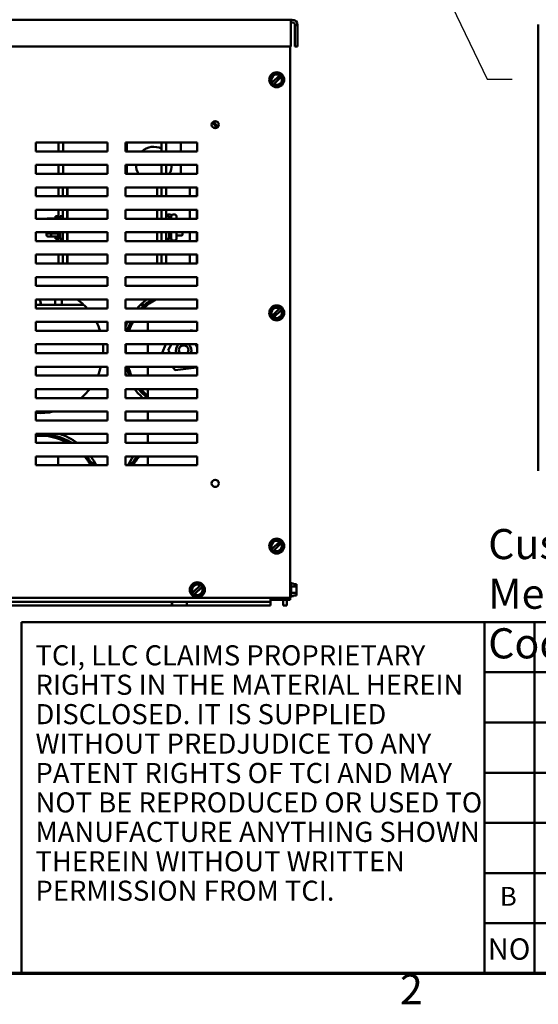
# Model space of a CAD drawing. Units: inches. Extents: x 2 to 86, y 1 to 67.
# Drawn here: x 48.8 to 57.1, y 1.5 to 17.2 of the extents above; entities that cross this region are included whole.
import ezdxf
from ezdxf.enums import TextEntityAlignment as Align

# ---------------------------------------------------------------- set-up
doc = ezdxf.new("R2010")
doc.units = ezdxf.units.IN
doc.header["$LTSCALE"] = 4
doc.header["$MEASUREMENT"] = 0
doc.layers.get('0').update_dxf_attribs({"lineweight": 25})
for name, color, linetype, lineweight in [('Border (ANSI)', 7, 'Continuous', 70), ('Symbol (ANSI)', 7, 'Continuous', 25), ('Title (ANSI)', 7, 'Continuous', 50), ('Visible (ANSI)', 7, 'Continuous', 50)]:
    doc.layers.add(name, color=color, linetype=linetype, lineweight=lineweight)
doc.styles.add('Note Text (ANSI)', font='tahoma.ttf')
doc.styles.add('Text Style41', font='times.ttf')
doc.styles.add('Text Style42', font='times.ttf')
doc.styles.add('Text Style43', font='times.ttf')
doc.styles.add('Text Style47', font='tahoma.ttf')
doc.styles.add('Text Style53', font='times.ttf')
doc.dimstyles.new('Default (ANSI)$7', dxfattribs={"dimscale": 4, "dimtxt": 0.12, "dimasz": 0.098425, "dimexe": 0.125, "dimexo": 0.0625, "dimgap": 0.031496, "dimtad": 0, "dimtih": 1, "dimtoh": 1, "dimrnd": 1e-08, "dimzin": 0, "dimdsep": 46, "dimtxsty": 'Note Text (ANSI)', "dimcen": 0.09, "dimdle": 0.393701, "dimclrd": 256, "dimclre": 256, "dimclrt": 256, "dimadec": 0, "dimazin": 1, "dimtfac": 1, "dimtofl": 0, "dimtmove": 0, "dimatfit": 3, "dimfxl": 1, "dimtolj": 1, "dimtzin": 4, "dimlwd": -1, "dimlwe": -1, "dimarcsym": 0})

# ---------------------------------------------------------------- blocks, each defined once
blk = doc.blocks.new('Borders Default Border')
at = {"layer": 'Border (ANSI)', "flags": 128}
blk.add_lwpolyline([(0.75, 0.5), (0.75, 16.5), (21.25, 16.5), (21.25, 0.5), (0.75, 0.5)], dxfattribs=at)
at = {"layer": 'Border (ANSI)', "insert": (13.7136, 0.34), "char_height": 0.12, "attachment_point": 7, "style": 'Note Text (ANSI)'}
blk.add_mtext('2', dxfattribs=at)
blk = doc.blocks.new('Title Blocks TCI_TITLE')
at = {"layer": 'Title (ANSI)'}
for p, q in [((1.7, 6.4194), (-0.1441, 6.4194)), ((-0.1441, 6.4194), (-0.1441, 5.0194)), ((5, 6.4194), (1.7, 6.4194)), ((1.7, 6.4194), (1.7, 5.0194)), ((1.7, 5.0194), (1.7, 6.4194)), ((1.9, 6.4194), (1.9, 5.0194)), ((1.7, 6.2194), (5, 6.2194)), ((1.7, 6.0194), (5, 6.0194)), ((1.7, 5.8194), (5, 5.8194)), ((1.7, 5.6194), (5, 5.6194)), ((1.7, 5.4194), (5, 5.4194)), ((1.7, 5.2194), (5, 5.2194)), ((-0.1441, 5.0194), (1.7, 5.0194)), ((1.7, 5.0194), (5, 5.0194))]:
    blk.add_line(p, q, dxfattribs=at)
at = {"layer": 'Title (ANSI)', "insert": (-0.088, 6.3268), "char_height": 0.08, "width": 1.79222, "attachment_point": 1, "line_spacing_factor": 0.878698, "style": 'Note Text (ANSI)'}
blk.add_mtext('\\fTahoma|b0|i0;\\H0.0800;TCI, LLC\\fArial|b0|i0;\\H0.0800; \\fTahoma|b0|i0;\\H0.0800;CLAIMS PROPRIETARY RIGHTS IN THE MATERIAL HEREIN DISCLOSED. IT IS SUPPLIED WITHOUT PREDJUDICE TO ANY PATENT RIGHTS OF TCI AND MAY NOT BE REPRODUCED OR USED TO MANUFACTURE ANYTHING SHOWN THEREIN WITHOUT WRITTEN PERMISSION FROM TCI.\\P', dxfattribs=at)
at = {"layer": 'Title (ANSI)', "insert": (1.798, 5.117), "char_height": 0.085, "attachment_point": 5, "style": 'Note Text (ANSI)'}
blk.add_mtext('\\fTimes New Roman|b0|i0;\\H0.0850;NO', dxfattribs=at)
at = {"layer": 'Title (ANSI)'}
for tag, height, style, p in [('REV6', 0.0767, 'Text Style53', (1.7965, 6.3268)), ('REV6_DATE', 0.075, 'Text Style41', (4.2171, 6.3147)), ('REV5', 0.075, 'Text Style41', (1.7965, 6.1268)), ('REV5_DATE', 0.075, 'Text Style41', (4.2171, 6.1147)), ('REV4', 0.075, 'Text Style41', (1.7965, 5.9268)), ('REV4_DATE', 0.075, 'Text Style41', (4.2171, 5.9147)), ('REV3', 0.075, 'Text Style41', (1.7965, 5.7268)), ('REV3_DATE', 0.075, 'Text Style41', (4.2171, 5.7147)), ('REV2', 0.075, 'Text Style41', (1.7965, 5.5268)), ('REV2_DATE', 0.075, 'Text Style41', (4.2171, 5.5147))]:
    blk.add_attdef(tag, text='', height=height, dxfattribs=dict(at, style=style)).set_placement(p, align=Align.MIDDLE_CENTER)
at = {"layer": 'Title (ANSI)', "style": 'Text Style41'}
for tag, p in [('REV6_DESCRIPTION', (1.9313, 6.326)), ('REV5_DESCRIPTION', (1.9313, 6.126)), ('REV4_DESCRIPTION', (1.9313, 5.926)), ('REV3_DESCRIPTION', (1.9313, 5.726)), ('REV2_DESCRIPTION', (1.9313, 5.526))]:
    blk.add_attdef(tag, text='', height=0.075, dxfattribs=at).set_placement(p, align=Align.MIDDLE_LEFT)
at = {"layer": 'Title (ANSI)'}
for tag, p, height, style in [('TITLE_LINE_1_001', (6.6912, 5.7538), 0.1, 'Text Style42'), ('TITLE_LINE_2_001', (6.1775, 5.554), 0.1, 'Text Style42'), ('REV1_DESCRIPTION_001', (1.9305, 5.2984), 0.075, 'Text Style41'), ('DWG_NUMBER_001', (7.5743, 5.2578), 0.12, 'Text Style43'), ('REV1_001', (1.7616, 5.2893), 0.075, 'Text Style41'), ('REV1_DATE_001', (4.0477, 5.277), 0.075, 'Text Style41'), ('DRN_BY_DATE_001', (6.9766, 5.288), 0.075, 'Text Style41'), ('<SCALE>_001', (6.3792, 5.0772), 0.075, 'Text Style47'), ('Sheet_Size_001', (7.5119, 5.0444), 0.1, 'Text Style42')]:
    blk.add_attdef(tag, p, '', height=height, dxfattribs=dict(at, style=style))

msp = doc.modelspace()

# ---------------------------------------------------------------- linework, layer by layer
at = {"layer": 'Visible (ANSI)'}
for p, q in [((43.2801, 17.1952), (53.1379, 17.1952)), ((43.3014, 17.195), (53.1166, 17.195)), ((53.1166, 17.1097), (53.1166, 17.195)), ((53.1379, 17.1524), (53.1166, 17.1524)), ((53.1166, 16.7665), (53.1166, 17.1097)), ((53.1379, 17.195), (53.1379, 17.1952)), ((53.2233, 17.1097), (53.1806, 17.1097)), ((53.1806, 17.1097), (53.1806, 16.7665)), ((53.2233, 17.1097), (53.2233, 16.7665)), ((57.0583, 10.0082), (57.0583, 17.1182)), ((43.3014, 16.7665), (53.1166, 16.7665)), ((53.1054, 7.9875), (53.1054, 16.7665)), ((53.2233, 16.7665), (53.1806, 16.7665)), ((52.8433, 16.3139), (52.8174, 16.2886)), ((52.8433, 16.3139), (52.8663, 16.3364)), ((52.8663, 16.3364), (52.8973, 16.3276)), ((52.9322, 16.3178), (52.8973, 16.3276)), ((52.9322, 16.3178), (52.944, 16.3145)), ((52.9416, 16.3121), (52.944, 16.3145)), ((52.944, 16.3145), (52.9631, 16.3091)), ((52.7943, 16.2662), (52.8174, 16.2886)), ((52.8023, 16.2351), (52.7943, 16.2662)), ((52.8023, 16.2351), (52.8112, 16.1999)), ((52.8142, 16.188), (52.8112, 16.1999)), ((52.8142, 16.188), (52.8166, 16.1903)), ((52.8191, 16.1688), (52.8142, 16.188)), ((52.8166, 16.1903), (52.8208, 16.1944)), ((52.8382, 16.1634), (52.8191, 16.1688)), ((52.9375, 16.308), (52.8208, 16.1944)), ((52.8406, 16.1658), (52.8382, 16.1634)), ((52.85, 16.1601), (52.8382, 16.1634)), ((52.8448, 16.1698), (52.8406, 16.1658)), ((52.8448, 16.1698), (52.9614, 16.2835)), ((52.85, 16.1601), (52.8849, 16.1502)), ((52.9389, 16.1639), (52.9159, 16.1415)), ((52.9375, 16.308), (52.9416, 16.3121)), ((52.9389, 16.1639), (52.9648, 16.1892)), ((52.9656, 16.2876), (52.9614, 16.2835)), ((52.9631, 16.3091), (52.968, 16.2899)), ((52.9879, 16.2117), (52.9648, 16.1892)), ((52.968, 16.2899), (52.9656, 16.2876)), ((52.968, 16.2899), (52.971, 16.2779)), ((52.9799, 16.2428), (52.971, 16.2779)), ((52.9799, 16.2428), (52.9879, 16.2117)), ((52.9159, 16.1415), (52.8849, 16.1502)), ((51.9425, 15.4745), (51.8639, 15.5549)), ((51.8802, 15.571), (51.9589, 15.4903)), ((49.0545, 15.0961), (49.0545, 15.2389)), ((49.0545, 15.2389), (50.1974, 15.2389)), ((49.4121, 15.2389), (49.4121, 15.0961)), ((49.4863, 15.2389), (49.4863, 15.0961)), ((50.1968, 15.2389), (50.1968, 15.0961)), ((50.1974, 15.2389), (50.1974, 15.0961)), ((50.4831, 15.0961), (50.4831, 15.2389)), ((50.4831, 15.2389), (51.626, 15.2389)), ((50.5048, 15.0961), (50.5048, 15.2389)), ((51.0578, 15.2389), (51.0578, 15.0961)), ((51.1321, 15.2389), (51.1321, 15.0961)), ((51.362, 15.2389), (51.362, 15.0961)), ((51.6254, 15.2389), (51.6254, 15.0961)), ((51.626, 15.2389), (51.626, 15.0961)), ((50.1974, 15.0961), (49.0545, 15.0961)), ((51.626, 15.0961), (50.4831, 15.0961)), ((49.0545, 14.7389), (49.0545, 14.8818)), ((49.0545, 14.8818), (50.1974, 14.8818)), ((49.4121, 14.8818), (49.4121, 14.7389)), ((49.4863, 14.8818), (49.4863, 14.7389)), ((50.1968, 14.8818), (50.1968, 14.7389)), ((50.1974, 14.8818), (50.1974, 14.7389)), ((50.4831, 14.7389), (50.4831, 14.8818)), ((50.4831, 14.8818), (51.626, 14.8818)), ((50.5048, 14.7389), (50.5048, 14.8818)), ((51.0578, 14.8818), (51.0578, 14.7389)), ((51.1321, 14.8818), (51.1321, 14.7389)), ((51.362, 14.8818), (51.362, 14.7389)), ((51.6254, 14.8818), (51.6254, 14.7389)), ((51.626, 14.8818), (51.626, 14.7389)), ((50.1974, 14.7389), (49.0545, 14.7389)), ((51.626, 14.7389), (50.4831, 14.7389)), ((49.0545, 14.3818), (49.0545, 14.5246)), ((49.0545, 14.5246), (50.1974, 14.5246)), ((49.4121, 14.5246), (49.4121, 14.3818)), ((49.4825, 14.5246), (49.4825, 14.3818)), ((49.554, 14.5246), (49.554, 14.3818)), ((49.5578, 14.5246), (49.5578, 14.3818)), ((50.1974, 14.5246), (50.1974, 14.3818)), ((50.4831, 14.3818), (50.4831, 14.5246)), ((50.4831, 14.5246), (51.626, 14.5246)), ((50.9863, 14.3818), (50.9863, 14.5246)), ((51.054, 14.3818), (51.054, 14.5246)), ((51.0578, 14.5246), (51.0578, 14.3818)), ((51.1321, 14.5246), (51.1321, 14.3818)), ((51.5048, 14.5246), (51.5048, 14.3818)), ((51.6191, 14.5246), (51.6191, 14.3818)), ((51.6254, 14.5246), (51.6254, 14.3818)), ((51.626, 14.5246), (51.626, 14.3818)), ((50.1974, 14.3818), (49.0545, 14.3818)), ((51.626, 14.3818), (50.4831, 14.3818)), ((49.0545, 14.0246), (49.0545, 14.1675)), ((49.0545, 14.1675), (50.1974, 14.1675)), ((49.4121, 14.1675), (49.4121, 14.0275)), ((49.4825, 14.1675), (49.4825, 14.0246)), ((49.554, 14.1675), (49.554, 14.0246)), ((49.5578, 14.1675), (49.5578, 14.0246)), ((50.1974, 14.1675), (50.1974, 14.0246)), ((50.4831, 14.0246), (50.4831, 14.1675)), ((50.4831, 14.1675), (51.626, 14.1675)), ((50.9863, 14.0246), (50.9863, 14.1675)), ((51.054, 14.0246), (51.054, 14.1675)), ((51.0578, 14.1675), (51.0578, 14.0246)), ((51.1321, 14.1675), (51.1321, 14.0246)), ((51.5048, 14.1675), (51.5048, 14.0246)), ((51.6191, 14.1675), (51.6191, 14.0246)), ((51.6254, 14.1675), (51.6254, 14.0246)), ((51.626, 14.1675), (51.626, 14.0246)), ((50.1974, 14.0246), (49.0545, 14.0246)), ((49.2366, 14.0259), (49.3109, 14.0259)), ((49.3109, 14.0259), (49.3955, 14.0259)), ((49.3663, 14.0259), (49.3663, 14.0632)), ((49.4121, 14.0632), (49.3663, 14.0632)), ((49.4069, 14.0275), (49.4069, 14.0246)), ((49.4069, 14.0275), (49.4406, 14.0275)), ((49.4406, 14.0246), (49.4406, 14.0632)), ((49.4825, 14.0632), (49.4406, 14.0632)), ((51.626, 14.0246), (50.4831, 14.0246)), ((51.1321, 14.0632), (51.1778, 14.0632)), ((51.1715, 14.0926), (51.1869, 14.0926)), ((51.1778, 14.0632), (51.1778, 14.0246)), ((51.2115, 14.0275), (51.1778, 14.0275)), ((51.2115, 14.0246), (51.2115, 14.0584)), ((51.2458, 14.0926), (51.2612, 14.0926)), ((51.2955, 14.0584), (51.2955, 14.0246)), ((49.0545, 13.6675), (49.0545, 13.8104)), ((49.0545, 13.8104), (50.1974, 13.8104)), ((49.2252, 13.8104), (49.2252, 13.7964)), ((49.2995, 13.8104), (49.2995, 13.7964)), ((49.4069, 13.8104), (49.4069, 13.7418)), ((49.4406, 13.7061), (49.4406, 13.8104)), ((49.4825, 13.8104), (49.4825, 13.6675)), ((49.554, 13.8104), (49.554, 13.6675)), ((49.5578, 13.8104), (49.5578, 13.6675)), ((50.1974, 13.8104), (50.1974, 13.6675)), ((50.4831, 13.6675), (50.4831, 13.8104)), ((50.4831, 13.8104), (51.626, 13.8104)), ((50.9863, 13.6675), (50.9863, 13.8104)), ((51.054, 13.6675), (51.054, 13.8104)), ((51.0578, 13.8104), (51.0578, 13.6675)), ((51.1321, 13.8104), (51.1321, 13.6675)), ((51.1778, 13.8104), (51.1778, 13.7061)), ((51.2115, 13.7109), (51.2115, 13.8104)), ((51.2955, 13.8104), (51.2955, 13.7109)), ((51.3898, 13.7767), (51.3898, 13.8104)), ((51.5048, 13.8104), (51.5048, 13.6675)), ((51.6191, 13.8104), (51.6191, 13.6675)), ((51.6254, 13.8104), (51.6254, 13.6675)), ((51.626, 13.8104), (51.626, 13.6675)), ((50.1974, 13.6675), (49.0545, 13.6675)), ((49.2252, 13.7964), (49.2252, 13.7563)), ((49.2995, 13.7876), (49.2366, 13.7876)), ((49.2366, 13.7434), (49.3109, 13.7434)), ((49.2995, 13.7964), (49.2995, 13.7563)), ((49.3955, 13.7876), (49.3109, 13.7876)), ((49.3109, 13.7434), (49.3955, 13.7434)), ((49.3663, 13.7061), (49.3663, 13.7434)), ((49.4121, 13.7061), (49.3663, 13.7061)), ((49.4069, 13.7418), (49.4406, 13.7418)), ((49.4121, 13.7418), (49.4121, 13.6675)), ((49.4825, 13.7061), (49.4406, 13.7061)), ((49.554, 13.7989), (49.5578, 13.7989)), ((51.626, 13.6675), (50.4831, 13.6675)), ((51.0578, 13.7989), (51.054, 13.7989)), ((51.1321, 13.7061), (51.1778, 13.7061)), ((51.1715, 13.6766), (51.1869, 13.6766)), ((51.2115, 13.7418), (51.1778, 13.7418)), ((51.2458, 13.6766), (51.2612, 13.6766)), ((51.3726, 13.7596), (51.3126, 13.7596)), ((51.3726, 13.7594), (51.3126, 13.7594)), ((51.3898, 13.7766), (51.3898, 13.7767)), ((49.0545, 13.3104), (49.0545, 13.4532)), ((49.0545, 13.4532), (50.1974, 13.4532)), ((49.4121, 13.4532), (49.4121, 13.3132)), ((49.4825, 13.4532), (49.4825, 13.3104)), ((49.554, 13.4532), (49.554, 13.3104)), ((49.5578, 13.4532), (49.5578, 13.3104)), ((50.1974, 13.4532), (50.1974, 13.3104)), ((50.4831, 13.3104), (50.4831, 13.4532)), ((50.4831, 13.4532), (51.626, 13.4532)), ((50.9863, 13.3104), (50.9863, 13.4532)), ((51.054, 13.3104), (51.054, 13.4532)), ((51.0578, 13.4532), (51.0578, 13.3132)), ((51.1321, 13.4532), (51.1321, 13.3132)), ((51.5048, 13.4532), (51.5048, 13.3104)), ((51.6191, 13.4532), (51.6191, 13.3104)), ((51.6254, 13.4532), (51.6254, 13.3104)), ((51.626, 13.4532), (51.626, 13.3104)), ((50.1974, 13.3104), (49.0545, 13.3104)), ((49.4825, 13.3132), (49.4121, 13.3132)), ((51.626, 13.3104), (50.4831, 13.3104)), ((51.1321, 13.3132), (51.0578, 13.3132)), ((51.0578, 13.3104), (51.0578, 13.3132)), ((49.0545, 12.9532), (49.0545, 13.0961)), ((49.0545, 13.0961), (50.1974, 13.0961)), ((50.1974, 13.0961), (50.1974, 12.9532)), ((50.4831, 12.9532), (50.4831, 13.0961)), ((50.4831, 13.0961), (51.626, 13.0961)), ((51.626, 13.0961), (51.626, 12.9532)), ((50.1974, 12.9532), (49.0545, 12.9532)), ((51.626, 12.9532), (50.4831, 12.9532)), ((49.0545, 12.5961), (49.0545, 12.7389)), ((49.0545, 12.7389), (50.1974, 12.7389)), ((49.3602, 12.6504), (49.3602, 12.7389)), ((49.4654, 12.6504), (49.4654, 12.7389)), ((50.1974, 12.7389), (50.1974, 12.5961)), ((50.4831, 12.5961), (50.4831, 12.7389)), ((50.4831, 12.7389), (51.626, 12.7389)), ((51.626, 12.7389), (51.626, 12.5961)), ((49.0545, 12.6504), (49.3256, 12.6504)), ((50.1974, 12.5961), (49.0545, 12.5961)), ((49.1311, 12.6504), (49.1311, 12.661)), ((49.1349, 12.6504), (49.1349, 12.661)), ((49.5475, 12.6504), (49.3256, 12.6504)), ((49.5475, 12.6504), (49.8184, 12.6504)), ((51.626, 12.5961), (50.4831, 12.5961)), ((50.7181, 12.6504), (50.7863, 12.6504)), ((52.7943, 12.5519), (52.8174, 12.5743)), ((52.8023, 12.5208), (52.7943, 12.5519)), ((52.8433, 12.5997), (52.8174, 12.5743)), ((52.9375, 12.5938), (52.8208, 12.4801)), ((52.8433, 12.5997), (52.8663, 12.6221)), ((52.8448, 12.4555), (52.9614, 12.5692)), ((52.8663, 12.6221), (52.8973, 12.6134)), ((52.9322, 12.6035), (52.8973, 12.6134)), ((52.9322, 12.6035), (52.944, 12.6002)), ((52.9375, 12.5938), (52.9416, 12.5978)), ((52.9416, 12.5978), (52.944, 12.6002)), ((52.944, 12.6002), (52.9631, 12.5948)), ((52.9656, 12.5733), (52.9614, 12.5692)), ((52.9631, 12.5948), (52.968, 12.5756)), ((52.968, 12.5756), (52.9656, 12.5733)), ((52.968, 12.5756), (52.971, 12.5637)), ((52.9799, 12.5285), (52.971, 12.5637)), ((52.8023, 12.5208), (52.8112, 12.4856)), ((52.8142, 12.4737), (52.8112, 12.4856)), ((52.8142, 12.4737), (52.8166, 12.476)), ((52.8191, 12.4545), (52.8142, 12.4737)), ((52.8166, 12.476), (52.8208, 12.4801)), ((52.8382, 12.4491), (52.8191, 12.4545)), ((52.8406, 12.4515), (52.8382, 12.4491)), ((52.85, 12.4458), (52.8382, 12.4491)), ((52.8448, 12.4555), (52.8406, 12.4515)), ((52.85, 12.4458), (52.8849, 12.4359)), ((52.9159, 12.4272), (52.8849, 12.4359)), ((52.9389, 12.4496), (52.9159, 12.4272)), ((52.9389, 12.4496), (52.9648, 12.475)), ((52.9879, 12.4974), (52.9648, 12.475)), ((52.9799, 12.5285), (52.9879, 12.4974)), ((49.0545, 12.2389), (49.0545, 12.3818)), ((49.0545, 12.3818), (50.1974, 12.3818)), ((50.1974, 12.2389), (49.0545, 12.2389)), ((50.1974, 12.3818), (50.1974, 12.2389)), ((50.4831, 12.2389), (50.4831, 12.3818)), ((50.4831, 12.3818), (51.626, 12.3818)), ((51.626, 12.2389), (50.4831, 12.2389)), ((50.8368, 12.3737), (50.8449, 12.3818)), ((50.8368, 12.2389), (50.8368, 12.3737)), ((51.5431, 12.2473), (51.4742, 12.2389)), ((51.5494, 12.2389), (51.5431, 12.2473)), ((51.626, 12.3818), (51.626, 12.2389)), ((49.0545, 11.8818), (49.0545, 12.0246)), ((49.0545, 12.0246), (50.1974, 12.0246)), ((50.1974, 12.0246), (50.1974, 11.8818)), ((50.4831, 11.8818), (50.4831, 12.0246)), ((50.4831, 12.0246), (51.626, 12.0246)), ((50.8368, 11.8818), (50.8368, 12.0246)), ((51.1242, 12.0246), (51.0663, 11.8887)), ((51.1625, 11.9315), (51.2168, 12.0246)), ((51.1908, 11.8818), (51.1625, 11.9315)), ((51.5995, 12.0246), (51.626, 11.9784)), ((51.626, 12.0246), (51.626, 11.8818)), ((50.1974, 11.8818), (49.0545, 11.8818)), ((51.626, 11.8818), (50.4831, 11.8818)), ((51.0663, 11.8887), (51.0715, 11.8818)), ((49.0545, 11.5246), (49.0545, 11.6675)), ((49.0545, 11.6675), (50.1974, 11.6675)), ((50.1974, 11.6675), (50.1974, 11.5246)), ((50.4831, 11.5246), (50.4831, 11.6675)), ((50.4831, 11.6675), (51.626, 11.6675)), ((50.8368, 11.5246), (50.8368, 11.6675)), ((51.2327, 11.6675), (51.2734, 11.6134)), ((51.2734, 11.6134), (51.6153, 11.6551)), ((51.6153, 11.6551), (51.6206, 11.6675)), ((51.626, 11.6675), (51.626, 11.5246)), ((50.1974, 11.5246), (49.0545, 11.5246)), ((51.626, 11.5246), (50.4831, 11.5246)), ((49.0545, 11.1675), (49.0545, 11.3104)), ((49.0545, 11.3104), (50.1974, 11.3104)), ((50.1974, 11.3104), (50.1974, 11.1675)), ((50.4831, 11.1675), (50.4831, 11.3104)), ((50.4831, 11.3104), (51.626, 11.3104)), ((50.8368, 11.1675), (50.8368, 11.3104)), ((51.626, 11.3104), (51.626, 11.1675)), ((50.1974, 11.1675), (49.0545, 11.1675)), ((51.626, 11.1675), (50.4831, 11.1675)), ((49.0545, 10.8104), (49.0545, 10.9532)), ((49.0545, 10.9532), (50.1974, 10.9532)), ((50.1974, 10.9532), (50.1974, 10.8104)), ((50.4831, 10.8104), (50.4831, 10.9532)), ((50.4831, 10.9532), (51.626, 10.9532)), ((50.8368, 10.8104), (50.8368, 10.9532)), ((51.626, 10.9532), (51.626, 10.8104)), ((50.1974, 10.8104), (49.0545, 10.8104)), ((51.626, 10.8104), (50.4831, 10.8104)), ((49.0545, 10.4532), (49.0545, 10.5961)), ((49.0545, 10.5961), (50.1974, 10.5961)), ((50.1974, 10.5961), (50.1974, 10.4532)), ((50.4831, 10.4532), (50.4831, 10.5961)), ((50.4831, 10.5961), (51.626, 10.5961)), ((50.8368, 10.4532), (50.8368, 10.5961)), ((51.626, 10.5961), (51.626, 10.4532)), ((50.1974, 10.4532), (49.0545, 10.4532)), ((51.626, 10.4532), (50.4831, 10.4532)), ((49.0545, 10.0961), (49.0545, 10.2389)), ((49.0545, 10.2389), (50.1974, 10.2389)), ((49.3882, 10.2389), (49.4082, 10.2189)), ((49.4082, 10.0961), (49.4082, 10.2189)), ((50.1974, 10.2389), (50.1974, 10.0961)), ((50.4831, 10.0961), (50.4831, 10.2389)), ((50.4831, 10.2389), (51.626, 10.2389)), ((50.8368, 10.0961), (50.8368, 10.2389)), ((51.626, 10.2389), (51.626, 10.0961)), ((50.1974, 10.0961), (49.0545, 10.0961)), ((49.9372, 10.1361), (49.9958, 10.1361)), ((51.626, 10.0961), (50.4831, 10.0961)), ((50.5407, 10.1361), (50.5936, 10.1361)), ((52.7943, 8.8376), (52.8174, 8.8601)), ((52.8023, 8.8065), (52.7943, 8.8376)), ((52.8023, 8.8065), (52.8112, 8.7713)), ((52.8433, 8.8854), (52.8174, 8.8601)), ((52.9375, 8.8795), (52.8208, 8.7658)), ((52.8433, 8.8854), (52.8663, 8.9078)), ((52.8448, 8.7413), (52.9614, 8.8549)), ((52.8663, 8.9078), (52.8973, 8.8991)), ((52.9322, 8.8892), (52.8973, 8.8991)), ((52.9322, 8.8892), (52.944, 8.8859)), ((52.9375, 8.8795), (52.9416, 8.8835)), ((52.9416, 8.8835), (52.944, 8.8859)), ((52.944, 8.8859), (52.9631, 8.8805)), ((52.9656, 8.859), (52.9614, 8.8549)), ((52.9631, 8.8805), (52.968, 8.8613)), ((52.968, 8.8613), (52.9656, 8.859)), ((52.968, 8.8613), (52.971, 8.8494)), ((52.9799, 8.8142), (52.971, 8.8494)), ((52.9799, 8.8142), (52.9879, 8.7831)), ((52.8142, 8.7594), (52.8112, 8.7713)), ((52.8142, 8.7594), (52.8166, 8.7617)), ((52.8191, 8.7402), (52.8142, 8.7594)), ((52.8166, 8.7617), (52.8208, 8.7658)), ((52.8382, 8.7348), (52.8191, 8.7402)), ((52.8406, 8.7372), (52.8382, 8.7348)), ((52.85, 8.7315), (52.8382, 8.7348)), ((52.8448, 8.7413), (52.8406, 8.7372)), ((52.85, 8.7315), (52.8849, 8.7217)), ((52.9159, 8.7129), (52.8849, 8.7217)), ((52.9389, 8.7354), (52.9159, 8.7129)), ((52.9389, 8.7354), (52.9648, 8.7607)), ((52.9879, 8.7831), (52.9648, 8.7607)), ((51.5292, 8.1405), (51.5522, 8.1629)), ((51.5782, 8.1882), (51.5522, 8.1629)), ((51.6723, 8.1823), (51.5557, 8.0687)), ((51.5782, 8.1882), (51.6012, 8.2106)), ((51.5796, 8.0441), (51.6962, 8.1578)), ((51.6012, 8.2106), (51.6321, 8.2019)), ((51.667, 8.1921), (51.6321, 8.2019)), ((51.667, 8.1921), (51.6789, 8.1887)), ((51.6723, 8.1823), (51.6765, 8.1864)), ((51.6765, 8.1864), (51.6789, 8.1887)), ((51.6789, 8.1887), (51.698, 8.1834)), ((51.7004, 8.1618), (51.6962, 8.1578)), ((51.698, 8.1834), (51.7028, 8.1642)), ((51.7028, 8.1642), (51.7004, 8.1618)), ((51.7028, 8.1642), (51.7059, 8.1522)), ((53.106, 8.2329), (53.1054, 8.2329)), ((53.1231, 8.2158), (53.1231, 8.0106)), ((53.1231, 8.2137), (53.1562, 8.2137)), ((53.1231, 8.1636), (53.2077, 8.1636)), ((53.1562, 8.2039), (53.1562, 8.2137)), ((53.2077, 8.2039), (53.1562, 8.2039)), ((53.2077, 8.1977), (53.2077, 8.2039)), ((53.2077, 8.1636), (53.2077, 8.1796)), ((53.2077, 8.1315), (53.2077, 8.1636)), ((51.5371, 8.1093), (51.5292, 8.1405)), ((51.5371, 8.1093), (51.5461, 8.0742)), ((51.5491, 8.0622), (51.5461, 8.0742)), ((51.5491, 8.0622), (51.5515, 8.0646)), ((51.554, 8.0431), (51.5491, 8.0622)), ((51.5515, 8.0646), (51.5557, 8.0687)), ((51.573, 8.0377), (51.554, 8.0431)), ((51.5754, 8.04), (51.573, 8.0377)), ((51.5849, 8.0343), (51.573, 8.0377)), ((51.5796, 8.0441), (51.5754, 8.04)), ((51.5849, 8.0343), (51.6198, 8.0245)), ((51.6507, 8.0158), (51.6198, 8.0245)), ((51.6737, 8.0382), (51.6507, 8.0158)), ((51.6737, 8.0382), (51.6997, 8.0635)), ((51.7227, 8.086), (51.6997, 8.0635)), ((51.7148, 8.1171), (51.7059, 8.1522)), ((51.7148, 8.1171), (51.7227, 8.086)), ((53.1231, 8.0631), (53.2077, 8.0631)), ((53.1231, 8.0127), (53.1562, 8.0127)), ((53.1562, 8.0226), (53.2077, 8.0226)), ((53.1562, 8.0127), (53.1562, 8.0226)), ((53.2077, 8.0226), (53.1562, 8.0226)), ((53.2077, 8.0631), (53.2077, 8.0952)), ((53.2077, 8.047), (53.2077, 8.0631)), ((53.2077, 8.0226), (53.2077, 8.0288)), ((53.2077, 8.0226), (53.2077, 8.0226)), ((43.2888, 7.9875), (53.1054, 7.9875)), ((51.2225, 7.9212), (45.1711, 7.9212)), ((45.1711, 7.8618), (51.2225, 7.8618)), ((51.2225, 7.9212), (51.2227, 7.9212)), ((51.2225, 7.8618), (51.2225, 7.9212)), ((51.2227, 7.8618), (51.2225, 7.8618)), ((51.2227, 7.9212), (51.2227, 7.8618)), ((51.2227, 7.9212), (51.4566, 7.9212)), ((51.4566, 7.8618), (51.2227, 7.8618)), ((51.4566, 7.9212), (51.4566, 7.8618)), ((52.7911, 7.9212), (51.4566, 7.9212)), ((51.4566, 7.8618), (52.7911, 7.8618)), ((52.6768, 7.9875), (52.6768, 7.9806)), ((52.7911, 7.9806), (52.7911, 7.9875)), ((52.7911, 7.9806), (52.7911, 7.9212)), ((52.7911, 7.9532), (53.02, 7.9532)), ((52.7911, 7.8618), (52.7911, 7.9212)), ((52.9945, 7.9532), (52.9945, 7.8618)), ((53.054, 7.8618), (52.9945, 7.8618)), ((53.02, 7.9532), (53.1054, 7.9532)), ((53.054, 7.9532), (53.054, 7.8618)), ((53.106, 7.9935), (53.1054, 7.9935)), ((53.1054, 7.9875), (53.1054, 7.9532))]:
    msp.add_line(p, q, dxfattribs=at)
for centre, radius in [((52.8911, 16.2389), 0.1197), ((51.9117, 15.5229), 0.0574), ((52.8911, 12.5246), 0.1197), ((51.9117, 9.8086), 0.0574), ((52.8911, 8.8104), 0.1197), ((51.626, 8.1132), 0.1197)]:
    msp.add_circle(centre, radius, dxfattribs=at)
for centre, radius, start, end in [((53.1379, 17.1097), 0.0854, 0, 90), ((53.1379, 17.1097), 0.0427, 0, 90), ((52.8911, 16.2389), 0.0832, 56.14861, 212.37056), ((52.8911, 16.2389), 0.0832, 236.14861, 32.37056), ((50.9334, 14.8846), 0.2857, 64.1935, 132.26858), ((50.9334, 14.8846), 0.2857, 180.57297, 210.66383), ((50.9334, 14.8846), 0.2857, 329.33617, 359.42703), ((51.1715, 14.0584), 0.0343, 90, 171.8557), ((51.1869, 14.0584), 0.0343, 30.87004, 90), ((51.2458, 14.0584), 0.0343, 90, 180), ((51.2612, 14.0584), 0.0343, 0, 90), ((51.1715, 13.7109), 0.0343, 188.1443, 270), ((51.1869, 13.7109), 0.0343, 270, 329.12996), ((51.2458, 13.7109), 0.0343, 180, 270), ((51.2612, 13.7109), 0.0343, 270, 0), ((48.9882, 12.661), 0.1429, 0, 33.0847), ((48.9921, 12.661), 0.1429, 0, 33.0847), ((49.1254, 11.9294), 1, 41.81088, 54.05015), ((51.4111, 11.9294), 1, 125.94985, 138.18912), ((51.4082, 11.9304), 0.9514, 121.80466, 135.59708), ((51.4082, 11.9304), 0.9229, 118.81732, 133.83294), ((52.8911, 12.5246), 0.0832, 56.14861, 212.37056), ((52.8911, 12.5246), 0.0832, 236.14861, 32.37056), ((49.1254, 11.9294), 1, 18.03098, 26.89702), ((51.4111, 11.9294), 1, 153.10298, 158.12517), ((51.4082, 11.9304), 0.9514, 151.67486, 161.07536), ((51.4082, 11.9304), 0.9229, 150.71435, 160.46605), ((49.1254, 11.9294), 1, 357.27102, 5.46545), ((51.4082, 11.9304), 0.9229, 174.13602, 183.01696), ((51.4082, 11.9304), 0.1229, 129.87528, 203.28773), ((51.4082, 11.9304), 0.0771, 320.9772, 219.0228), ((51.4082, 11.9304), 0.1229, 336.71227, 50.12472), ((49.1254, 11.9294), 1, 336.12426, 344.81733), ((51.4082, 11.9304), 0.9514, 196.03809, 205.24099), ((51.4082, 11.9304), 0.9229, 196.54867, 206.08018), ((51.4111, 11.9294), 1, 201.87483, 203.87574), ((49.1254, 11.9294), 1, 310.36825, 321.75392), ((51.4111, 11.9294), 1, 218.24608, 229.63175), ((51.4082, 11.9304), 0.9514, 220.66625, 233.08708), ((51.4082, 11.9304), 0.9229, 222.2082, 231.74262), ((49.1254, 11.9294), 1, 265.93678, 282.52986), ((49.1225, 9.6446), 0.9514, 58.19534, 94.09851), ((49.1225, 9.6446), 0.9229, 61.18268, 94.22562), ((49.1254, 9.6437), 1, 54.05015, 72.2486), ((51.4111, 9.6437), 1, 125.04963, 125.94985), ((49.1225, 9.6446), 0.9229, 29.28565, 40.08796), ((49.1225, 9.6446), 0.9514, 28.32514, 38.65464), ((49.1254, 9.6437), 1, 26.89702, 36.53013), ((51.4111, 9.6437), 1, 143.46987, 153.10298), ((51.4082, 9.6446), 0.9514, 141.34536, 151.67486), ((51.4082, 9.6446), 0.9229, 139.91204, 150.71435), ((52.8911, 8.8104), 0.0832, 56.14861, 212.37056), ((52.8911, 8.8104), 0.0832, 236.14861, 32.37056), ((51.626, 8.1132), 0.0832, 56.14861, 212.37056), ((51.626, 8.1132), 0.0832, 236.14861, 32.37056), ((53.106, 8.2158), 0.0171, 0, 90), ((53.106, 8.0106), 0.0171, 270, 0)]:
    msp.add_arc(centre, radius, start, end, dxfattribs=at)
for centre, major_axis, ratio, start_param, end_param in [((49.2366, 14.013), (0, -0.0129), 0.8860601, 3.1415927, 3.5828002), ((49.3109, 14.013), (0, -0.0129), 0.8860601, 3.1415927, 3.5828002), ((49.3955, 14.013), (0, -0.0129), 0.8860601, 2.7003851, 3.1415927), ((51.3126, 14.027), (0, 0.0172), 0.9994977, 1.5707963, 1.7086684), ((49.2366, 13.7964), (-0.0114, 0), 0.7757451, 0, 1.5707963), ((49.2366, 13.7563), (0, 0.0129), 0.8860601, 1.5707963, 3.1415927), ((49.3109, 13.7964), (-0.0114, 0), 0.7757451, 0, 1.5707963), ((49.3109, 13.7563), (0, 0.0129), 0.8860601, 1.5707963, 3.1415927), ((49.3955, 13.7964), (0.0114, 0), 0.7757451, 4.712389, 6.2831853), ((49.3955, 13.7563), (0, 0.0129), 0.8860601, 3.1415927, 4.712389), ((51.3126, 13.7424), (0.0171, 0), 0.9994967, 1.5707963, 3.1415927), ((51.3126, 13.7423), (0, 0.0172), 0.9994977, 0, 1.5707963), ((51.3726, 13.7767), (-0.0171, 0), 0.9994967, 1.5707963, 3.1415927), ((51.3726, 13.7766), (0, 0.0172), 0.9994977, 3.1415927, 4.712389)]:
    msp.add_ellipse(centre, major_axis=major_axis, ratio=ratio, start_param=start_param, end_param=end_param, dxfattribs=at)
for points, knots in [([(53.2077, 8.1977), (53.2077, 8.1969), (53.2076, 8.1958), (53.2075, 8.193), (53.2074, 8.1906), (53.2074, 8.1887), (53.2074, 8.1867), (53.2075, 8.1843), (53.2076, 8.1815), (53.2077, 8.1805), (53.2077, 8.1796)], [0.58400839, 0.58400839, 0.58400839, 0.58400839, 0.60665912, 0.60665912, 0.65957635, 0.65957635, 0.65957635, 0.71249359, 0.71249359, 0.73514432, 0.73514432, 0.73514432, 0.73514432]), ([(53.2074, 8.1886), (53.2074, 8.1906), (53.2075, 8.193), (53.2076, 8.1958), (53.2077, 8.1968), (53.2077, 8.1976)], [0.660038759, 0.660038759, 0.660038759, 0.660038759, 0.712493587, 0.712493587, 0.735144323, 0.735144323, 0.735144323, 0.735144323]), ([(53.2077, 8.1315), (53.2077, 8.1298), (53.2076, 8.1277), (53.2075, 8.1221), (53.2074, 8.1173), (53.2074, 8.1133), (53.2074, 8.1094), (53.2075, 8.1046), (53.2076, 8.0989), (53.2077, 8.0969), (53.2077, 8.0952)], [0.58400839, 0.58400839, 0.58400839, 0.58400839, 0.60665912, 0.60665912, 0.65957635, 0.65957635, 0.65957635, 0.71249359, 0.71249359, 0.73514432, 0.73514432, 0.73514432, 0.73514432]), ([(53.2074, 8.1132), (53.2074, 8.1172), (53.2075, 8.1219), (53.2076, 8.1275), (53.2077, 8.1295), (53.2077, 8.1312)], [0.660038759, 0.660038759, 0.660038759, 0.660038759, 0.712493587, 0.712493587, 0.735144323, 0.735144323, 0.735144323, 0.735144323]), ([(53.2077, 8.047), (53.2077, 8.0461), (53.2076, 8.0451), (53.2075, 8.0423), (53.2074, 8.0399), (53.2074, 8.0379), (53.2074, 8.0359), (53.2075, 8.0335), (53.2076, 8.0307), (53.2077, 8.0296), (53.2077, 8.0288)], [0.58400839, 0.58400839, 0.58400839, 0.58400839, 0.60665912, 0.60665912, 0.65957635, 0.65957635, 0.65957635, 0.71249359, 0.71249359, 0.73514432, 0.73514432, 0.73514432, 0.73514432]), ([(53.2074, 8.0378), (53.2074, 8.0398), (53.2075, 8.0421), (53.2076, 8.045), (53.2077, 8.046), (53.2077, 8.0468)], [0.660038759, 0.660038759, 0.660038759, 0.660038759, 0.712493587, 0.712493587, 0.735144323, 0.735144323, 0.735144323, 0.735144323])]:
    msp.add_open_spline(points, degree=3, knots=knots, dxfattribs=at)

# ---------------------------------------------------------------- block references
at = {"xscale": 4, "yscale": 4, "zscale": 4}
msp.add_blockref('Borders Default Border', (0, 0), dxfattribs=at)
ref = msp.add_blockref('Title Blocks TCI_TITLE', (49.4, -18.0776), dxfattribs=dict(xscale=4, yscale=4, zscale=4))
ref.add_attrib('REV1_001', 'B', (56.4465, 3.0798), dxfattribs={"layer": 'Title (ANSI)', "height": 0.3, "style": 'Text Style41'})

# ---------------------------------------------------------------- texts
at = {"layer": 'Symbol (ANSI)', "insert": (56.7652, 16.4884), "char_height": 0.48, "attachment_point": 1, "style": 'Note Text (ANSI)'}
msp.add_mtext('{ }', dxfattribs=at)
at = {"layer": 'Symbol (ANSI)', "insert": (56.2604, 9.0815), "char_height": 0.48, "width": 13.112091, "attachment_point": 1, "line_spacing_factor": 0.987884, "style": 'Note Text (ANSI)'}
msp.add_mtext('{\\fTahoma|b0|i0;Customer Is Responsible For Installation to \\P\\fTahoma|b0|i0;Meet All National And Local Electrical Codes. }', dxfattribs=at)

# ---------------------------------------------------------------- leaders
at = {"layer": 'Symbol (ANSI)', "annotation_type": 0, "has_hookline": 1, "hookline_direction": 0, "text_width": 0.2063}
msp.add_leader([(48.9597, 31.3474), (56.2455, 16.2484), (56.6392, 16.2484)], dimstyle='Default (ANSI)$7', override={"dimtad": 0}, dxfattribs=at)

doc.saveas('drawing.dxf')
